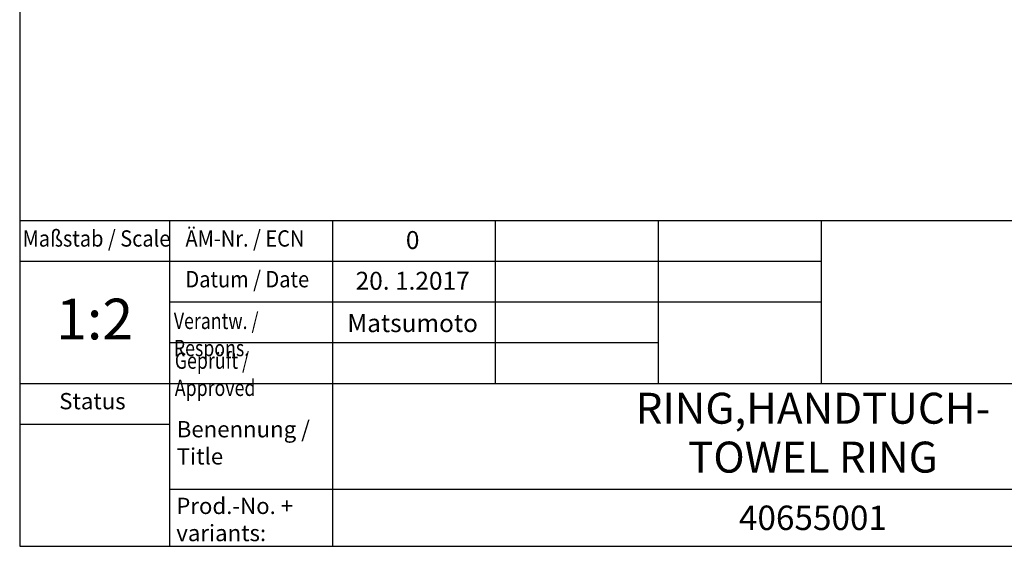
# Model space of a CAD drawing. Units: millimetres. Extents: x 7 to 203, y 5 to 291.
# Drawn here: x 7 to 127, y 5 to 70 of the extents above; entities that cross this region are included whole.
import ezdxf

# ---------------------------------------------------------------- set-up
doc = ezdxf.new("R2010")
doc.units = ezdxf.units.MM
doc.layers.add('Default', color=7, linetype='Continuous')
doc.layers.add('Standard', color=7, linetype='Continuous')
doc.styles.add('SEACAD_Arial', font='arial.ttf')

msp = doc.modelspace()

# ---------------------------------------------------------------- linework, layer by layer
at = {"layer": 'Default', "color": 7, "linetype": 'Continuous'}
for p, q in [((6.6, 45), (203.00487, 45)), ((25, 45), (25, 5)), ((45, 45), (45, 5)), ((65, 45), (65, 25)), ((85, 45), (85, 25)), ((105, 45), (105, 25)), ((6.6, 40), (105, 40)), ((25, 35), (105, 35)), ((25, 30), (85, 30)), ((6.6, 25), (203.00487, 25)), ((6.6, 20), (25, 20)), ((25, 12), (203.00487, 12))]:
    msp.add_line(p, q, dxfattribs=at)
at = {"layer": 'Standard', "color": 7, "linetype": 'Continuous'}
for p, q in [((6.6, 291), (6.6, 5)), ((6.6, 5), (203.00487, 5))]:
    msp.add_line(p, q, dxfattribs=at)

# ---------------------------------------------------------------- texts
at = {"layer": 'Default', "char_height": 2.5, "attachment_point": 1, "style": 'SEACAD_Arial'}
for s, insert, width in [('{\\fArial|b0||i0||c0|p34;\\C7;\\H2.;\\W0.9;Maßstab / Scale}', (6.95401, 43.79204), 18.452962), ('{\\fArial|b0||i0||c0|p34;\\C7;\\H2.;\\W0.9;ÄM-Nr. / ECN}', (26.95401, 43.79204), 18.452962), ('{\\fArial|b0||i0||c0|p34;\\C7;\\H2.;\\W0.9;Datum / Date}', (26.95401, 38.79204), 18.452962), ('{\\fArial|b0||i0||c0|p34;\\C7;\\H2.;\\W0.8;Verantw. / Respons.}', (25.5254, 33.67299), 20.0012595), ('{\\fArial|b0||i0||c0|p34;\\C7;\\H2.;\\W0.8;Geprüft / Approved}', (25.64445, 28.79204), 18.3913143)]:
    msp.add_mtext(s, dxfattribs=dict(at, insert=insert, width=width))
at = {"layer": 'Default', "char_height": 2.5}
for s, insert, width, attachment_point in [('{\\fSolid Edge ISO|b0||i0||c0|p34;\\C7;\\H2.2;\\W1.;0}', (54.85, 42.6), 18.9, 5), ('{\\fSolid Edge ISO|b0||i0||c0|p34;\\C7;\\H2.2;\\W1.;20. 1.2017}', (54.85, 37.6), 18.9, 5), ('{\\fSolid Edge ISO|b0||i0||c0|p34;\\C7;\\H5.;\\W1.;1:2}', (15.8, 32.9), 16.8, 5), ('{\\fSolid Edge ISO|b0||i0||c0|p34;\\C7;\\H2.2;\\W1.;Matsumoto}', (54.85, 32.4), 18.9, 5), ('{\\fArial|b0||i0||c0|p34;\\C7;\\H2.;\\W1.;Status}', (15.52929, 22.82143), 18.452962, 5), ('{\\fSolid Edge ISO|b0||i0||c0|p34;\\C7;\\H3.8;\\W1.;RING,HANDTUCH-}', (104, 21.95), 78, 5), ('{\\fArial|b0||i0||c0|p34;\\C7;\\H2.;\\W1.;Benennung /\\P}{\\fArial|b0||i0||c0|p34;\\C7;\\H2.;\\W1.;Title}', (25.88424, 17.70842), 20.1196811, 4), ('{\\fSolid Edge ISO|b0||i0||c0|p34;\\C7;\\H3.8;\\W1.;TOWEL RING}', (104, 15.95), 78, 5), ('{\\fArial|b0||i0||c0|p34;\\C7;\\H2.;\\W1.;Prod.-No. +\\P}{\\fArial|b0||i0||c0|p34;\\C7;\\H2.;\\W1.;variants:}', (25.82723, 8.29716), 20.0006297, 4), ('{\\fSolid Edge ISO|b0||i0||c0|p34;\\C7;\\H3.;\\W1.;40655001}', (104, 8.5), 112, 5)]:
    msp.add_mtext(s, dxfattribs=dict(at, insert=insert, width=width, attachment_point=attachment_point))

doc.saveas('drawing.dxf')
